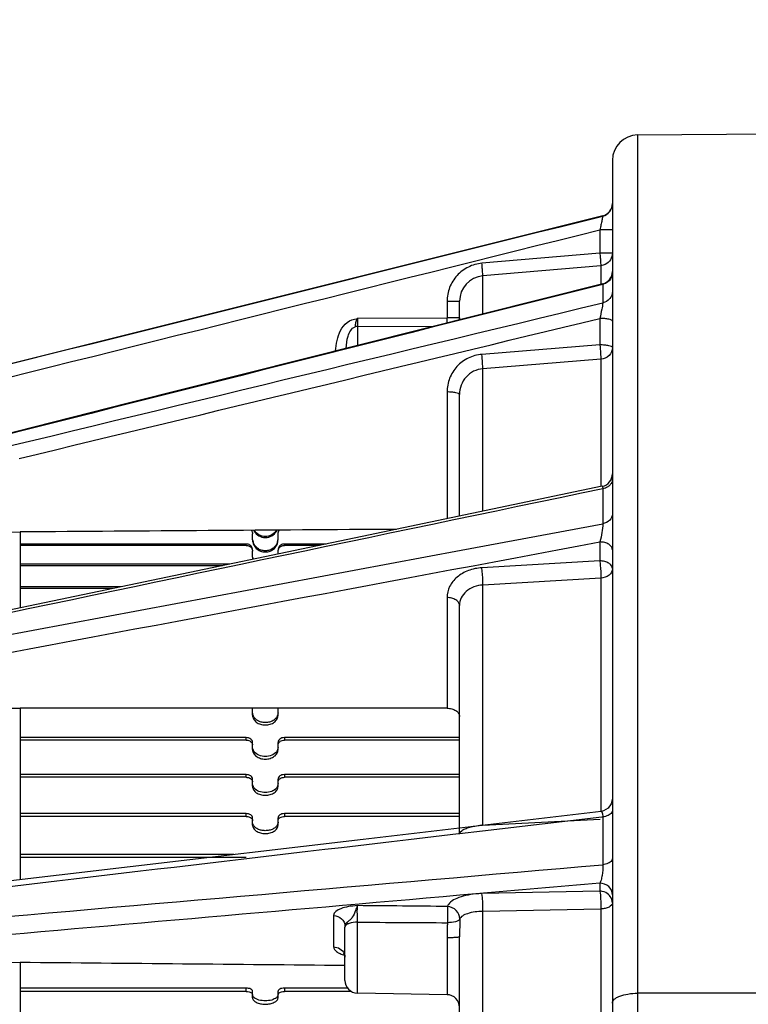
# Model space of a CAD drawing. Units: millimetres. Extents: x -3829 to 6095, y 684 to 2922.
# Drawn here: x -1128 to -1070, y 2562 to 2639 of the extents above; entities that cross this region are included whole.
import ezdxf

# ---------------------------------------------------------------- set-up
doc = ezdxf.new("R2010")
doc.units = ezdxf.units.MM
doc.header["$LTSCALE"] = 46.255
doc.header["$PDMODE"] = 3
doc.header["$PDSIZE"] = 8
doc.layers.get('0').update_dxf_attribs({"linetype": 'CONTINUOUS'})
doc.layers.get('Defpoints').update_dxf_attribs({"linetype": 'CONTINUOUS'})
doc.layers.add('06___PRT_ALL_SURFS', color=7, linetype='CONTINUOUS')
doc.styles.get("Standard").update_dxf_attribs({"font": 'SimSun.ttf'})
doc.dimstyles.get("Standard").update_dxf_attribs({"dimtxt": 15, "dimasz": 20, "dimexe": 5, "dimexo": 2, "dimgap": 5, "dimtad": 1, "dimtoh": 1, "dimzin": 0, "dimdsep": 46, "dimtxsty": 'Standard', "dimcen": 0, "dimadec": 0, "dimazin": 0, "dimtp": 0.01, "dimtm": 0.01, "dimtfac": 1, "dimtofl": 0, "dimtmove": 0, "dimatfit": 3, "dimfxl": 1, "dimtolj": 1, "dimtzin": 0, "dimarcsym": 0})

# ---------------------------------------------------------------- blocks, each defined once
blk = doc.blocks.new('*D14')
at = {"color": 0, "lineweight": -2, "transparency": 16777216}
for p, q in [((-1164.968, 2523.038), (-1164.968, 2699.271)), ((-895.968, 2523.038), (-895.968, 2699.271)), ((-1144.968, 2694.271), (-915.968, 2694.271))]:
    blk.add_line(p, q, dxfattribs=at)
at = {"color": 0, "lineweight": 200, "transparency": 16777216}
for points in [[(-1144.968, 2697.604), (-1144.968, 2690.937), (-1164.968, 2694.271)], [(-915.968, 2697.604), (-915.968, 2690.937), (-895.968, 2694.271)]]:
    blk.add_solid(points, dxfattribs=at)
at = {"layer": 'Defpoints', "color": 0, "lineweight": 200, "transparency": 16777216}
for p in [(-895.968, 2694.271), (-1164.968, 2521.038), (-895.968, 2521.038)]:
    blk.add_point(p, dxfattribs=at)
at = {"color": 0, "transparency": 16777216, "insert": (-1030.468, 2706.771), "char_height": 15, "attachment_point": 5}
blk.add_mtext('\\A1;269.00', dxfattribs=at)

msp = doc.modelspace()

# ---------------------------------------------------------------- linework, layer by layer
at = {"color": 7, "linetype": 'Continuous'}
for p, q in [((-1101.023, 2615.753), (-1100.985, 2615.791)), ((-1093.95, 2610.005), (-1093.95, 2600.042)), ((-1143.236, 2598.842), (-1127.468, 2599.007)), ((-1127.468, 2599.007), (-1127.468, 2593.034)), ((-1109.218, 2598.383), (-1109.218, 2598.859)), ((-1107.218, 2598.383), (-1107.218, 2598.859)), ((-1109.718, 2598.058), (-1127.468, 2598.058)), ((-1109.718, 2597.951), (-1127.468, 2597.951)), ((-1109.718, 2597.951), (-1109.718, 2598.058)), ((-1106.718, 2598.058), (-1106.718, 2597.951)), ((-1103.442, 2598.058), (-1106.718, 2598.058)), ((-1103.956, 2597.951), (-1106.718, 2597.951)), ((-1109.218, 2597.017), (-1109.218, 2597.484)), ((-1107.218, 2597.268), (-1107.218, 2597.484)), ((-1110.998, 2596.478), (-1127.468, 2596.478)), ((-1111.582, 2596.356), (-1127.468, 2596.356)), ((-1119.543, 2594.691), (-1127.468, 2594.691)), ((-1120.194, 2594.555), (-1127.468, 2594.555)), ((-1093.95, 2593.848), (-1093.95, 2585.155)), ((-1143.075, 2585.129), (-1127.468, 2585.168)), ((-1127.468, 2585.168), (-1127.468, 2571.677)), ((-1093.95, 2585.155), (-1127.468, 2585.168)), ((-1109.218, 2584.617), (-1109.218, 2585.161)), ((-1107.218, 2584.617), (-1107.218, 2585.16)), ((-1109.718, 2582.846), (-1127.468, 2582.846)), ((-1109.718, 2582.646), (-1127.468, 2582.646)), ((-1109.718, 2582.646), (-1109.718, 2582.846)), ((-1109.218, 2581.902), (-1109.218, 2582.475)), ((-1107.218, 2581.902), (-1107.218, 2582.475)), ((-1106.718, 2582.846), (-1106.718, 2582.646)), ((-1092.968, 2582.846), (-1106.718, 2582.846)), ((-1092.968, 2582.646), (-1106.718, 2582.646)), ((-1109.718, 2579.941), (-1127.468, 2579.941)), ((-1109.718, 2579.728), (-1127.468, 2579.728)), ((-1109.718, 2579.728), (-1109.718, 2579.941)), ((-1109.218, 2579.021), (-1109.218, 2579.587)), ((-1107.218, 2579.021), (-1107.218, 2579.587)), ((-1106.718, 2579.941), (-1106.718, 2579.728)), ((-1092.968, 2579.941), (-1106.718, 2579.941)), ((-1092.968, 2579.728), (-1106.718, 2579.728)), ((-1109.718, 2576.873), (-1127.468, 2576.873)), ((-1109.718, 2576.65), (-1109.718, 2576.873)), ((-1106.718, 2576.873), (-1106.718, 2576.65)), ((-1092.968, 2576.873), (-1106.718, 2576.873)), ((-1109.718, 2576.65), (-1127.468, 2576.65)), ((-1109.218, 2575.981), (-1109.218, 2576.539)), ((-1107.218, 2575.981), (-1107.218, 2576.539)), ((-1092.968, 2576.65), (-1106.718, 2576.65)), ((-1110.692, 2573.653), (-1127.468, 2573.653)), ((-1109.718, 2573.42), (-1127.468, 2573.42)), ((-1102.852, 2568.863), (-1102.852, 2566.406)), ((-1101.968, 2568.041), (-1101.968, 2567.957)), ((-1142.842, 2565.299), (-1127.468, 2565.178)), ((-1101.968, 2565.584), (-1101.968, 2565.584)), ((-1127.468, 2565.178), (-1127.468, 2542.396)), ((-1109.718, 2563.164), (-1127.468, 2563.164)), ((-1109.718, 2562.905), (-1109.718, 2563.164)), ((-1106.718, 2563.164), (-1106.718, 2562.905)), ((-1101.743, 2563.164), (-1106.718, 2563.164)), ((-1109.718, 2562.905), (-1127.468, 2562.905)), ((-1109.218, 2562.405), (-1109.218, 2562.914)), ((-1107.218, 2562.405), (-1107.218, 2562.914)), ((-1101.439, 2562.905), (-1106.718, 2562.905)), ((-1055.809, 2562.79), (-1078.985, 2562.764))]:
    msp.add_line(p, q, dxfattribs=at)
msp.add_lwpolyline([(-1102.027, 2565.886), (-1102.079, 2565.917), (-1102.068, 2565.901), (-1101.99, 2565.741), (-1101.968, 2565.584)], dxfattribs=at)
for centre, radius, start, end in [((-1100.968, 2613.619), 1.524, 90.63054, 97.63408), ((-1108.265, 2599.544), 0.954, 205.65897, 210.90619), ((-1108.218, 2599.596), 1.025, 269.45431, 270.54564), ((-1108.17, 2599.544), 0.954, 329.09214, 335.16523), ((-1109.718, 2597.522), 0.536, 73.15216, 89.97069), ((-1108.304, 2598.477), 0.913, 185.83671, 195.75622), ((-1108.131, 2598.477), 0.913, 344.24496, 354.16329), ((-1106.717, 2597.522), 0.536, 90.02932, 106.84991), ((-1108.341, 2597.017), 0.876, 180.0325, 190.75812), ((-1108.336, 2597.126), 0.882, 187.01485, 196.04004), ((-1108.218, 2598.473), 1.041, 269.36804, 270.63191), ((-1108.337, 2597.126), 0.881, 196.04807, 197.6393), ((-1108.581, 2584.812), 0.638, 197.39155, 199.06282), ((-1107.855, 2584.812), 0.638, 340.93857, 342.60841), ((-1109.555, 2576.249), 0.358, 41.23625, 47.45586), ((-1106.88, 2576.249), 0.358, 132.54056, 138.76468), ((-1108.711, 2576.22), 0.509, 201.87359, 204.44027), ((-1107.725, 2576.22), 0.509, 335.55959, 338.12796)]:
    msp.add_arc(centre, radius, start, end, dxfattribs=at)
for points, knots in [([(-1102.704, 2613.223), (-1102.683, 2613.499), (-1102.611, 2614.05), (-1102.351, 2614.844), (-1101.843, 2615.523), (-1101.295, 2615.743), (-1101.023, 2615.753)], [0, 0, 0, 0, 0.251453, 0.502453, 0.752222, 1, 1, 1, 1]), ([(-1101.023, 2615.753), (-1101.064, 2615.712), (-1101.099, 2615.596), (-1101.144, 2615.388), (-1101.161, 2615.23), (-1101.171, 2615.129)], [0, 0, 0, 0, 0.267879, 0.530316, 1, 1, 1, 1]), ([(-1101.874, 2613.433), (-1101.85, 2613.751), (-1101.791, 2614.355), (-1101.459, 2615.016), (-1101.171, 2615.129)], [0, 0, 0, 0, 0.507719, 1, 1, 1, 1]), ([(-1108.218, 2598.649), (-1108.39, 2598.649), (-1108.739, 2598.737), (-1108.998, 2598.988), (-1109.085, 2599.134)], [0, 0, 0, 0, 0.503714, 1, 1, 1, 1]), ([(-1109.083, 2599.054), (-1108.997, 2598.91), (-1108.741, 2598.662), (-1108.398, 2598.573), (-1108.228, 2598.571)], [0, 0, 0, 0, 0.496301, 1, 1, 1, 1]), ([(-1107.344, 2599.145), (-1107.43, 2598.996), (-1107.69, 2598.739), (-1108.043, 2598.649), (-1108.218, 2598.649)], [0, 0, 0, 0, 0.496213, 1, 1, 1, 1]), ([(-1108.208, 2598.571), (-1108.038, 2598.573), (-1107.694, 2598.662), (-1107.438, 2598.91), (-1107.352, 2599.054)], [0, 0, 0, 0, 0.503699, 1, 1, 1, 1]), ([(-1109.718, 2597.951), (-1109.64, 2597.951), (-1109.485, 2597.917), (-1109.36, 2597.818), (-1109.313, 2597.758)], [0, 0, 0, 0, 0.506137, 1, 1, 1, 1]), ([(-1109.218, 2597.591), (-1109.218, 2597.688), (-1109.289, 2597.89), (-1109.467, 2598.006), (-1109.563, 2598.035)], [0, 0, 0, 0, 0.490255, 1, 1, 1, 1]), ([(-1109.218, 2598.383), (-1109.218, 2598.26), (-1109.166, 2598.009), (-1108.944, 2597.695), (-1108.616, 2597.484), (-1108.358, 2597.434), (-1108.229, 2597.432)], [0, 0, 0, 0, 0.244235, 0.491834, 0.744199, 1, 1, 1, 1]), ([(-1108.218, 2597.525), (-1108.326, 2597.525), (-1108.543, 2597.559), (-1108.835, 2597.706), (-1109.062, 2597.935), (-1109.155, 2598.129), (-1109.183, 2598.229)], [0, 0, 0, 0, 0.254681, 0.506911, 0.755332, 1, 1, 1, 1]), ([(-1107.252, 2598.229), (-1107.28, 2598.129), (-1107.373, 2597.935), (-1107.6, 2597.706), (-1107.892, 2597.559), (-1108.109, 2597.525), (-1108.218, 2597.525)], [0, 0, 0, 0, 0.244668, 0.493088, 0.745319, 1, 1, 1, 1]), ([(-1108.206, 2597.432), (-1108.077, 2597.434), (-1107.819, 2597.484), (-1107.491, 2597.695), (-1107.27, 2598.009), (-1107.218, 2598.26), (-1107.218, 2598.383)], [0, 0, 0, 0, 0.2558, 0.508166, 0.755765, 1, 1, 1, 1]), ([(-1106.873, 2598.035), (-1106.969, 2598.006), (-1107.147, 2597.89), (-1107.218, 2597.688), (-1107.218, 2597.591)], [0, 0, 0, 0, 0.509745, 1, 1, 1, 1]), ([(-1107.122, 2597.758), (-1107.076, 2597.818), (-1106.95, 2597.917), (-1106.795, 2597.951), (-1106.718, 2597.951)], [0, 0, 0, 0, 0.493864, 1, 1, 1, 1]), ([(-1109.313, 2597.758), (-1109.283, 2597.719), (-1109.235, 2597.631), (-1109.218, 2597.533), (-1109.218, 2597.484)], [0, 0, 0, 0, 0.503286, 1, 1, 1, 1]), ([(-1107.218, 2597.484), (-1107.218, 2597.533), (-1107.201, 2597.631), (-1107.153, 2597.719), (-1107.122, 2597.758)], [0, 0, 0, 0, 0.496714, 1, 1, 1, 1]), ([(-1109.218, 2584.617), (-1109.218, 2584.514), (-1109.16, 2584.298), (-1108.929, 2584.043), (-1108.6, 2583.877), (-1108.347, 2583.84), (-1108.218, 2583.84)], [0, 0, 0, 0, 0.220513, 0.459313, 0.72185, 1, 1, 1, 1]), ([(-1108.218, 2583.84), (-1108.089, 2583.84), (-1107.836, 2583.877), (-1107.507, 2584.043), (-1107.276, 2584.298), (-1107.218, 2584.514), (-1107.218, 2584.617)], [0, 0, 0, 0, 0.27815, 0.540687, 0.779487, 1, 1, 1, 1]), ([(-1093.95, 2585.155), (-1093.823, 2585.155), (-1093.579, 2585.125), (-1093.258, 2584.991), (-1093.028, 2584.779), (-1092.968, 2584.589), (-1092.968, 2584.502)], [0, 0, 0, 0, 0.295032, 0.564838, 0.796893, 1, 1, 1, 1]), ([(-1108.218, 2584.028), (-1108.326, 2584.028), (-1108.538, 2584.055), (-1108.827, 2584.172), (-1109.056, 2584.356), (-1109.154, 2584.52), (-1109.183, 2584.604)], [0, 0, 0, 0, 0.271989, 0.53306, 0.77595, 1, 1, 1, 1]), ([(-1107.252, 2584.604), (-1107.281, 2584.52), (-1107.379, 2584.356), (-1107.608, 2584.172), (-1107.897, 2584.055), (-1108.11, 2584.028), (-1108.218, 2584.028)], [0, 0, 0, 0, 0.22405, 0.466939, 0.72801, 1, 1, 1, 1]), ([(-1109.218, 2582.475), (-1109.218, 2582.524), (-1109.247, 2582.628), (-1109.363, 2582.75), (-1109.528, 2582.828), (-1109.653, 2582.846), (-1109.718, 2582.846)], [0, 0, 0, 0, 0.215288, 0.452322, 0.717114, 1, 1, 1, 1]), ([(-1109.718, 2582.646), (-1109.679, 2582.646), (-1109.533, 2582.633), (-1109.388, 2582.569), (-1109.313, 2582.493)], [0, 0, 0, 0, 0.267095, 1, 1, 1, 1]), ([(-1109.313, 2582.493), (-1109.284, 2582.463), (-1109.236, 2582.395), (-1109.218, 2582.313), (-1109.218, 2582.274)], [0, 0, 0, 0, 0.516866, 1, 1, 1, 1]), ([(-1106.718, 2582.846), (-1106.782, 2582.846), (-1106.908, 2582.828), (-1107.072, 2582.75), (-1107.188, 2582.628), (-1107.218, 2582.524), (-1107.218, 2582.475)], [0, 0, 0, 0, 0.282887, 0.547678, 0.784713, 1, 1, 1, 1]), ([(-1107.218, 2582.274), (-1107.218, 2582.313), (-1107.2, 2582.395), (-1107.151, 2582.463), (-1107.122, 2582.493)], [0, 0, 0, 0, 0.483132, 1, 1, 1, 1]), ([(-1107.122, 2582.493), (-1107.098, 2582.517), (-1106.983, 2582.608), (-1106.83, 2582.646), (-1106.718, 2582.646)], [0, 0, 0, 0, 0.233175, 1, 1, 1, 1]), ([(-1109.183, 2581.91), (-1109.189, 2581.926), (-1109.209, 2581.988), (-1109.218, 2582.054), (-1109.218, 2582.103)], [0, 0, 0, 0, 0.253635, 1, 1, 1, 1]), ([(-1109.218, 2581.902), (-1109.218, 2581.804), (-1109.158, 2581.595), (-1108.927, 2581.352), (-1108.598, 2581.195), (-1108.347, 2581.159), (-1108.218, 2581.159)], [0, 0, 0, 0, 0.215275, 0.452313, 0.717131, 1, 1, 1, 1]), ([(-1109.083, 2581.731), (-1109.094, 2581.745), (-1109.134, 2581.801), (-1109.166, 2581.862), (-1109.183, 2581.91)], [0, 0, 0, 0, 0.25681, 1, 1, 1, 1]), ([(-1108.218, 2581.36), (-1108.388, 2581.36), (-1108.713, 2581.419), (-1108.99, 2581.611), (-1109.083, 2581.731)], [0, 0, 0, 0, 0.52782, 1, 1, 1, 1]), ([(-1108.218, 2581.159), (-1108.089, 2581.159), (-1107.837, 2581.195), (-1107.509, 2581.352), (-1107.277, 2581.595), (-1107.218, 2581.804), (-1107.218, 2581.902)], [0, 0, 0, 0, 0.282869, 0.547687, 0.784725, 1, 1, 1, 1]), ([(-1107.352, 2581.731), (-1107.445, 2581.611), (-1107.723, 2581.419), (-1108.048, 2581.36), (-1108.218, 2581.36)], [0, 0, 0, 0, 0.472178, 1, 1, 1, 1]), ([(-1107.252, 2581.91), (-1107.258, 2581.895), (-1107.284, 2581.831), (-1107.32, 2581.772), (-1107.352, 2581.731)], [0, 0, 0, 0, 0.24448, 1, 1, 1, 1]), ([(-1107.218, 2582.103), (-1107.218, 2582.054), (-1107.227, 2581.988), (-1107.246, 2581.926), (-1107.252, 2581.91)], [0, 0, 0, 0, 0.746366, 1, 1, 1, 1]), ([(-1109.218, 2579.587), (-1109.218, 2579.634), (-1109.248, 2579.734), (-1109.365, 2579.85), (-1109.528, 2579.924), (-1109.653, 2579.941), (-1109.718, 2579.941)], [0, 0, 0, 0, 0.209498, 0.444667, 0.711989, 1, 1, 1, 1]), ([(-1109.718, 2579.728), (-1109.679, 2579.728), (-1109.535, 2579.717), (-1109.389, 2579.657), (-1109.313, 2579.583)], [0, 0, 0, 0, 0.268874, 1, 1, 1, 1]), ([(-1109.313, 2579.583), (-1109.284, 2579.555), (-1109.236, 2579.491), (-1109.218, 2579.412), (-1109.218, 2579.375)], [0, 0, 0, 0, 0.520408, 1, 1, 1, 1]), ([(-1109.183, 2579.05), (-1109.189, 2579.065), (-1109.209, 2579.124), (-1109.218, 2579.187), (-1109.218, 2579.233)], [0, 0, 0, 0, 0.254348, 1, 1, 1, 1]), ([(-1107.218, 2579.233), (-1107.218, 2579.187), (-1107.227, 2579.124), (-1107.246, 2579.065), (-1107.252, 2579.05)], [0, 0, 0, 0, 0.745652, 1, 1, 1, 1]), ([(-1106.718, 2579.941), (-1106.782, 2579.941), (-1106.907, 2579.924), (-1107.071, 2579.85), (-1107.187, 2579.734), (-1107.218, 2579.634), (-1107.218, 2579.587)], [0, 0, 0, 0, 0.288011, 0.555333, 0.790502, 1, 1, 1, 1]), ([(-1107.218, 2579.375), (-1107.218, 2579.412), (-1107.199, 2579.491), (-1107.151, 2579.555), (-1107.122, 2579.583)], [0, 0, 0, 0, 0.479589, 1, 1, 1, 1]), ([(-1107.122, 2579.583), (-1107.098, 2579.606), (-1106.981, 2579.694), (-1106.83, 2579.728), (-1106.718, 2579.728)], [0, 0, 0, 0, 0.230399, 1, 1, 1, 1]), ([(-1109.218, 2579.021), (-1109.218, 2578.928), (-1109.157, 2578.726), (-1108.924, 2578.496), (-1108.597, 2578.348), (-1108.347, 2578.314), (-1108.218, 2578.314)], [0, 0, 0, 0, 0.209486, 0.444656, 0.712007, 1, 1, 1, 1]), ([(-1109.083, 2578.88), (-1109.094, 2578.893), (-1109.134, 2578.945), (-1109.166, 2579.004), (-1109.183, 2579.05)], [0, 0, 0, 0, 0.258139, 1, 1, 1, 1]), ([(-1108.218, 2578.526), (-1108.387, 2578.526), (-1108.709, 2578.582), (-1108.989, 2578.764), (-1109.083, 2578.88)], [0, 0, 0, 0, 0.531631, 1, 1, 1, 1]), ([(-1108.218, 2578.314), (-1108.089, 2578.314), (-1107.839, 2578.348), (-1107.512, 2578.496), (-1107.279, 2578.726), (-1107.218, 2578.928), (-1107.218, 2579.021)], [0, 0, 0, 0, 0.287993, 0.555344, 0.790514, 1, 1, 1, 1]), ([(-1107.352, 2578.88), (-1107.447, 2578.764), (-1107.727, 2578.582), (-1108.048, 2578.526), (-1108.218, 2578.526)], [0, 0, 0, 0, 0.468367, 1, 1, 1, 1]), ([(-1107.252, 2579.05), (-1107.258, 2579.035), (-1107.284, 2578.974), (-1107.32, 2578.918), (-1107.352, 2578.88)], [0, 0, 0, 0, 0.24327, 1, 1, 1, 1]), ([(-1109.218, 2576.539), (-1109.218, 2576.583), (-1109.249, 2576.68), (-1109.366, 2576.788), (-1109.529, 2576.858), (-1109.653, 2576.873), (-1109.718, 2576.873)], [0, 0, 0, 0, 0.203124, 0.436338, 0.706457, 1, 1, 1, 1]), ([(-1106.718, 2576.873), (-1106.782, 2576.873), (-1106.906, 2576.858), (-1107.069, 2576.788), (-1107.186, 2576.68), (-1107.218, 2576.583), (-1107.218, 2576.539)], [0, 0, 0, 0, 0.293543, 0.563663, 0.796876, 1, 1, 1, 1]), ([(-1109.718, 2576.65), (-1109.679, 2576.65), (-1109.536, 2576.639), (-1109.391, 2576.584), (-1109.313, 2576.513)], [0, 0, 0, 0, 0.270697, 1, 1, 1, 1]), ([(-1109.286, 2576.485), (-1109.265, 2576.461), (-1109.231, 2576.408), (-1109.218, 2576.346), (-1109.218, 2576.316)], [0, 0, 0, 0, 0.518625, 1, 1, 1, 1]), ([(-1109.183, 2576.031), (-1109.189, 2576.045), (-1109.209, 2576.1), (-1109.218, 2576.16), (-1109.218, 2576.204)], [0, 0, 0, 0, 0.25522, 1, 1, 1, 1]), ([(-1107.218, 2576.204), (-1107.218, 2576.19), (-1107.221, 2576.13), (-1107.235, 2576.072), (-1107.252, 2576.031)], [0, 0, 0, 0, 0.246939, 1, 1, 1, 1]), ([(-1107.218, 2576.316), (-1107.218, 2576.346), (-1107.205, 2576.408), (-1107.17, 2576.461), (-1107.149, 2576.485)], [0, 0, 0, 0, 0.481376, 1, 1, 1, 1]), ([(-1107.122, 2576.513), (-1107.098, 2576.535), (-1106.979, 2576.619), (-1106.829, 2576.65), (-1106.718, 2576.65)], [0, 0, 0, 0, 0.227521, 1, 1, 1, 1]), ([(-1109.218, 2575.981), (-1109.218, 2575.937), (-1109.204, 2575.847), (-1109.145, 2575.719), (-1109.05, 2575.603), (-1108.876, 2575.463), (-1108.595, 2575.344), (-1108.346, 2575.312), (-1108.218, 2575.312)], [0, 0, 0, 0, 0.099952, 0.204429, 0.316601, 0.438189, 0.707445, 1, 1, 1, 1]), ([(-1108.218, 2575.535), (-1108.323, 2575.535), (-1108.528, 2575.556), (-1108.81, 2575.651), (-1109.036, 2575.8), (-1109.142, 2575.938), (-1109.175, 2576.01)], [0, 0, 0, 0, 0.281813, 0.548422, 0.788762, 1, 1, 1, 1]), ([(-1107.261, 2576.01), (-1107.294, 2575.938), (-1107.399, 2575.8), (-1107.626, 2575.651), (-1107.907, 2575.556), (-1108.113, 2575.535), (-1108.218, 2575.535)], [0, 0, 0, 0, 0.211238, 0.451578, 0.718187, 1, 1, 1, 1]), ([(-1108.218, 2575.312), (-1108.089, 2575.312), (-1107.841, 2575.344), (-1107.559, 2575.463), (-1107.385, 2575.603), (-1107.291, 2575.719), (-1107.231, 2575.847), (-1107.218, 2575.937), (-1107.218, 2575.981)], [0, 0, 0, 0, 0.292555, 0.561811, 0.683398, 0.795571, 0.900048, 1, 1, 1, 1]), ([(-1100.985, 2569.645), (-1101.222, 2569.628), (-1101.677, 2569.581), (-1102.323, 2569.437), (-1102.852, 2569.121), (-1102.852, 2568.863)], [0, 0, 0, 0, 0.337202, 0.63467, 1, 1, 1, 1]), ([(-1100.985, 2569.645), (-1101.053, 2569.524), (-1101.152, 2569.204), (-1101.313, 2568.797), (-1101.577, 2568.514), (-1101.806, 2568.332), (-1101.968, 2568.158), (-1101.968, 2568.041)], [0, 0, 0, 0, 0.218899, 0.523791, 0.678891, 0.815817, 1, 1, 1, 1]), ([(-1100.985, 2568.345), (-1100.988, 2568.47), (-1100.992, 2568.904), (-1100.998, 2569.338), (-1100.985, 2569.645)], [0, 0, 0, 0, 0.290206, 1, 1, 1, 1]), ([(-1102.852, 2568.863), (-1102.628, 2568.86), (-1102.175, 2568.699), (-1101.968, 2568.252), (-1101.968, 2568.041)], [0, 0, 0, 0, 0.515837, 1, 1, 1, 1]), ([(-1102.852, 2566.406), (-1102.679, 2566.404), (-1102.336, 2566.308), (-1102.096, 2566.038), (-1102.031, 2565.887)], [0, 0, 0, 0, 0.511364, 1, 1, 1, 1]), ([(-1102.852, 2566.406), (-1102.852, 2566.261), (-1102.663, 2566.033), (-1102.338, 2565.858), (-1102.118, 2565.778), (-1101.997, 2565.742)], [0, 0, 0, 0, 0.386486, 0.665394, 1, 1, 1, 1]), ([(-1109.218, 2562.914), (-1109.218, 2562.949), (-1109.244, 2563.004), (-1109.303, 2563.057), (-1109.392, 2563.11), (-1109.532, 2563.153), (-1109.654, 2563.164), (-1109.718, 2563.164)], [0, 0, 0, 0, 0.17096, 0.275983, 0.396873, 0.680734, 1, 1, 1, 1]), ([(-1106.718, 2563.164), (-1106.782, 2563.164), (-1106.903, 2563.153), (-1107.044, 2563.11), (-1107.132, 2563.057), (-1107.192, 2563.004), (-1107.218, 2562.949), (-1107.218, 2562.914)], [0, 0, 0, 0, 0.319266, 0.603128, 0.724017, 0.82904, 1, 1, 1, 1]), ([(-1109.718, 2562.905), (-1109.642, 2562.905), (-1109.501, 2562.889), (-1109.366, 2562.838), (-1109.313, 2562.802)], [0, 0, 0, 0, 0.542238, 1, 1, 1, 1]), ([(-1109.313, 2562.802), (-1109.286, 2562.783), (-1109.239, 2562.742), (-1109.218, 2562.682), (-1109.218, 2562.655)], [0, 0, 0, 0, 0.551184, 1, 1, 1, 1]), ([(-1109.183, 2562.535), (-1109.189, 2562.544), (-1109.207, 2562.582), (-1109.216, 2562.624), (-1109.218, 2562.655)], [0, 0, 0, 0, 0.261009, 1, 1, 1, 1]), ([(-1109.218, 2562.405), (-1109.218, 2562.371), (-1109.203, 2562.301), (-1109.142, 2562.205), (-1109.047, 2562.119), (-1108.87, 2562.014), (-1108.589, 2561.927), (-1108.346, 2561.905), (-1108.218, 2561.905)], [0, 0, 0, 0, 0.082284, 0.173145, 0.277888, 0.398447, 0.681596, 1, 1, 1, 1]), ([(-1109.083, 2562.414), (-1109.094, 2562.423), (-1109.132, 2562.459), (-1109.165, 2562.501), (-1109.183, 2562.535)], [0, 0, 0, 0, 0.268868, 1, 1, 1, 1]), ([(-1108.218, 2562.164), (-1108.386, 2562.164), (-1108.63, 2562.193), (-1108.918, 2562.3), (-1109.036, 2562.373), (-1109.083, 2562.414)], [0, 0, 0, 0, 0.550692, 0.792876, 1, 1, 1, 1]), ([(-1107.352, 2562.414), (-1107.4, 2562.373), (-1107.518, 2562.3), (-1107.805, 2562.193), (-1108.05, 2562.164), (-1108.218, 2562.164)], [0, 0, 0, 0, 0.207122, 0.449305, 1, 1, 1, 1]), ([(-1108.218, 2561.905), (-1108.09, 2561.905), (-1107.847, 2561.927), (-1107.566, 2562.014), (-1107.389, 2562.119), (-1107.293, 2562.205), (-1107.232, 2562.301), (-1107.218, 2562.371), (-1107.218, 2562.405)], [0, 0, 0, 0, 0.318404, 0.601553, 0.722112, 0.826855, 0.917716, 1, 1, 1, 1]), ([(-1107.252, 2562.535), (-1107.258, 2562.524), (-1107.285, 2562.479), (-1107.322, 2562.44), (-1107.352, 2562.414)], [0, 0, 0, 0, 0.233198, 1, 1, 1, 1]), ([(-1107.218, 2562.655), (-1107.218, 2562.645), (-1107.222, 2562.603), (-1107.237, 2562.563), (-1107.252, 2562.535)], [0, 0, 0, 0, 0.242824, 1, 1, 1, 1]), ([(-1107.218, 2562.655), (-1107.218, 2562.682), (-1107.196, 2562.742), (-1107.149, 2562.783), (-1107.122, 2562.802)], [0, 0, 0, 0, 0.448809, 1, 1, 1, 1]), ([(-1107.122, 2562.802), (-1107.069, 2562.838), (-1106.935, 2562.889), (-1106.794, 2562.905), (-1106.718, 2562.905)], [0, 0, 0, 0, 0.457767, 1, 1, 1, 1])]:
    msp.add_open_spline(points, degree=3, knots=knots, dxfattribs=at)
for points in [[(-1097.925, 2599.211), (-1107.773, 2599.143), (-1117.62, 2599.076), (-1127.468, 2599.007)], [(-1109.309, 2599.133), (-1109.281, 2599.095), (-1109.258, 2599.051), (-1109.242, 2599.006)], [(-1109.242, 2599.006), (-1109.226, 2598.959), (-1109.218, 2598.908), (-1109.218, 2598.859)], [(-1107.172, 2599.15), (-1107.202, 2599.089), (-1107.218, 2599.019), (-1107.218, 2598.951)], [(-1107.218, 2598.859), (-1107.218, 2598.908), (-1107.209, 2598.959), (-1107.193, 2599.006)], [(-1107.193, 2599.006), (-1107.175, 2599.058), (-1107.148, 2599.107), (-1107.114, 2599.149)], [(-1109.189, 2584.621), (-1109.208, 2584.681), (-1109.218, 2584.743), (-1109.218, 2584.805)], [(-1107.218, 2584.805), (-1107.218, 2584.743), (-1107.228, 2584.681), (-1107.246, 2584.621)], [(-1093.921, 2569.581), (-1096.276, 2569.603), (-1098.63, 2569.624), (-1100.985, 2569.645)], [(-1102.031, 2565.887), (-1101.99, 2565.792), (-1101.968, 2565.687), (-1101.968, 2565.584)], [(-1101.968, 2564.94), (-1110.468, 2565.02), (-1118.968, 2565.099), (-1127.468, 2565.178)]]:
    msp.add_open_spline(points, degree=3, dxfattribs=at)
at = {"layer": '06___PRT_ALL_SURFS', "color": 7, "linetype": 'Continuous'}
for p, q in [((-1078.985, 2630.198), (-1024.141, 2630.676)), ((-1078.985, 2630.198), (-1078.985, 2562.764)), ((-1080.968, 2628.197), (-1080.968, 2541.34)), ((-1081.725, 2623.849), (-1135.269, 2610.463)), ((-1081.725, 2623.849), (-1081.725, 2623.826)), ((-1081.95, 2622.744), (-1081.95, 2620.918)), ((-1080.968, 2622.744), (-1081.95, 2622.744)), ((-1081.95, 2620.918), (-1091.212, 2620.114)), ((-1080.968, 2620.918), (-1081.95, 2620.918)), ((-1081.881, 2619.923), (-1091.142, 2619.119)), ((-1081.881, 2619.923), (-1081.881, 2618.47)), ((-1091.142, 2616.137), (-1091.142, 2619.119)), ((-1081.725, 2618.458), (-1081.725, 2617.004)), ((-1093.95, 2617.125), (-1093.95, 2615.836)), ((-1092.968, 2617.125), (-1093.95, 2617.125)), ((-1092.968, 2615.677), (-1092.968, 2617.125)), ((-1100.985, 2615.791), (-1093.95, 2615.836)), ((-1092.968, 2615.836), (-1093.95, 2615.836)), ((-1081.95, 2615.781), (-1081.95, 2613.702)), ((-1100.985, 2615.143), (-1094.91, 2615.187)), ((-1100.985, 2615.143), (-1100.985, 2613.657)), ((-1081.95, 2613.702), (-1091.212, 2612.959)), ((-1081.881, 2612.571), (-1091.142, 2611.828)), ((-1081.881, 2612.571), (-1081.881, 2602.59)), ((-1091.142, 2600.629), (-1091.142, 2611.828)), ((-1092.968, 2600.248), (-1092.968, 2609.797)), ((-1081.725, 2602.395), (-1081.725, 2599.654)), ((-1092.849, 2597.571), (-1081.725, 2599.654)), ((-1081.95, 2598.219), (-1081.95, 2596.73)), ((-1135.269, 2589.628), (-1092.849, 2597.571)), ((-1081.95, 2596.73), (-1091.212, 2596.193)), ((-1081.881, 2595.373), (-1091.142, 2594.835)), ((-1091.142, 2575.971), (-1091.142, 2594.835)), ((-1081.881, 2595.373), (-1081.881, 2577.049)), ((-1092.968, 2575.253), (-1092.968, 2593.24)), ((-1080.968, 2578.041), (-1081.054, 2577.636)), ((-1081.655, 2577.093), (-1081.851, 2577.049)), ((-1081.297, 2577.301), (-1081.655, 2577.093)), ((-1081.054, 2577.636), (-1081.297, 2577.301)), ((-1081.798, 2576.602), (-1091.175, 2575.499)), ((-1091.142, 2575.971), (-1081.939, 2576.438)), ((-1081.725, 2576.61), (-1081.798, 2576.602)), ((-1081.725, 2576.61), (-1081.725, 2572.859)), ((-1091.175, 2575.499), (-1092.972, 2575.288)), ((-1092.972, 2575.288), (-1093.043, 2575.28)), ((-1081.95, 2570.779), (-1091.212, 2570.59)), ((-1081.95, 2571.417), (-1081.95, 2570.779)), ((-1091.686, 2570.566), (-1092.946, 2570.456)), ((-1081.881, 2569.379), (-1091.142, 2569.188)), ((-1091.142, 2543.798), (-1091.142, 2569.188)), ((-1081.881, 2569.379), (-1081.881, 2543.96)), ((-1101.968, 2563.772), (-1101.968, 2567.957)), ((-1100.985, 2562.771), (-1100.985, 2568.345)), ((-1093.95, 2567.119), (-1093.95, 2562.649)), ((-1092.968, 2543.981), (-1092.968, 2567.199)), ((-1093.95, 2562.649), (-1100.985, 2562.771)), ((-1078.985, 2562.764), (-1078.985, 2554.129))]:
    msp.add_line(p, q, dxfattribs=at)
for points in [[(-1080.968, 2624.784), (-1080.968, 2624.788), (-1080.968, 2624.786), (-1080.968, 2624.773)], [(-1081.724, 2618.509), (-1100.675, 2613.735), (-1118.974, 2609.117), (-1135.271, 2604.996)], [(-1081.763, 2602.59), (-1100.605, 2598.651), (-1118.903, 2594.825), (-1135.23, 2591.41)], [(-1081.851, 2577.049), (-1100.541, 2574.849), (-1118.838, 2572.694), (-1135.143, 2570.773)]]:
    msp.add_lwpolyline(points, dxfattribs=at)
for centre, radius, start, end in [((-1078.968, 2628.198), 2, 90.5, 180), ((-1081.968, 2624.819), 1, 284.03624, 0), ((-1081.967, 2624.796), 1, 284.01561, 0.00812), ((-1081.968, 2619.479), 1, 284.12928, 359.94211), ((-1090.968, 2617.127), 2, 94.98904, 180.04912), ((-1145.577, 2615.497), 51.628, 359.92308, 0.3761), ((-1081.968, 2603.569), 1, 281.80556, 359.99997), ((-1090.847, 2570.27), 5.709, 92.96141, 93.79197), ((-1100.968, 2563.771), 1, 180, 269), ((-1093.968, 2561.649), 1, 0, 89)]:
    msp.add_arc(centre, radius, start, end, dxfattribs=at)
for points in [[(-1135.269, 2610.455), (-1117.421, 2614.913), (-1099.573, 2619.37), (-1081.725, 2623.826)], [(-1135.043, 2609.485), (-1117.346, 2613.905), (-1099.648, 2618.325), (-1081.95, 2622.744)], [(-1081.117, 2620.393), (-1081.215, 2620.235), (-1081.365, 2620.1), (-1081.533, 2620.019)], [(-1080.968, 2620.918), (-1080.968, 2620.736), (-1081.021, 2620.548), (-1081.117, 2620.393)], [(-1081.533, 2620.019), (-1081.641, 2619.967), (-1081.761, 2619.934), (-1081.881, 2619.923)], [(-1081.064, 2618.972), (-1081.127, 2618.846), (-1081.222, 2618.731), (-1081.334, 2618.645)], [(-1080.968, 2619.377), (-1080.968, 2619.239), (-1081.002, 2619.096), (-1081.064, 2618.972)], [(-1081.725, 2618.458), (-1099.576, 2613.962), (-1117.424, 2609.457), (-1135.269, 2604.936)], [(-1081.334, 2618.645), (-1081.448, 2618.556), (-1081.585, 2618.491), (-1081.725, 2618.458)], [(-1135.062, 2604.128), (-1117.284, 2608.423), (-1099.505, 2612.715), (-1081.725, 2617.004)], [(-1127.536, 2604.782), (-1112.341, 2608.45), (-1097.146, 2612.116), (-1081.95, 2615.781)], [(-1092.968, 2615.836), (-1092.968, 2615.776), (-1092.982, 2615.715), (-1093.006, 2615.661)], [(-1081.334, 2602.55), (-1081.452, 2602.474), (-1081.587, 2602.422), (-1081.725, 2602.395)], [(-1080.968, 2603.162), (-1080.968, 2603.045), (-1081.004, 2602.924), (-1081.064, 2602.824)], [(-1081.725, 2602.395), (-1099.547, 2598.668), (-1117.368, 2594.94), (-1135.188, 2591.209)], [(-1135.043, 2588.275), (-1117.345, 2591.59), (-1099.648, 2594.905), (-1081.95, 2598.219)], [(-1093.043, 2575.28), (-1107.059, 2573.632), (-1121.075, 2571.983), (-1135.091, 2570.335)], [(-1135.269, 2568.203), (-1117.421, 2569.759), (-1099.573, 2571.31), (-1081.725, 2572.859)], [(-1081.95, 2571.417), (-1085.195, 2571.135), (-1088.44, 2570.849), (-1091.686, 2570.566)], [(-1092.946, 2570.456), (-1106.979, 2569.233), (-1121.011, 2568.008), (-1135.043, 2566.778)], [(-1091.212, 2570.59), (-1091.37, 2570.587), (-1091.528, 2570.58), (-1091.686, 2570.566)], [(-1101.956, 2568.016), (-1101.963, 2567.998), (-1101.968, 2567.977), (-1101.968, 2567.957)], [(-1100.985, 2568.345), (-1098.63, 2568.331), (-1096.276, 2568.317), (-1093.921, 2568.302)]]:
    msp.add_open_spline(points, degree=3, dxfattribs=at)
for points, knots in [([(-1081.725, 2623.826), (-1081.721, 2623.818), (-1081.736, 2623.783), (-1081.739, 2623.718), (-1081.765, 2623.611), (-1081.792, 2623.473), (-1081.827, 2623.311), (-1081.879, 2623.065), (-1081.921, 2622.874), (-1081.95, 2622.744)], [0, 0, 0, 0, 0.023986, 0.088039, 0.187901, 0.317292, 0.469382, 0.63773, 1, 1, 1, 1]), ([(-1081.95, 2620.918), (-1081.94, 2620.795), (-1081.922, 2620.565), (-1081.892, 2620.262), (-1081.892, 2620.056), (-1081.872, 2619.951), (-1081.881, 2619.923)], [0, 0, 0, 0, 0.373407, 0.692792, 0.912152, 1, 1, 1, 1]), ([(-1091.212, 2620.114), (-1091.579, 2620.082), (-1092.309, 2619.879), (-1093.213, 2619.199), (-1093.811, 2618.239), (-1093.95, 2617.494), (-1093.95, 2617.125)], [0, 0, 0, 0, 0.25001, 0.499973, 0.749949, 1, 1, 1, 1]), ([(-1091.142, 2619.119), (-1091.133, 2619.146), (-1091.154, 2619.252), (-1091.154, 2619.457), (-1091.184, 2619.761), (-1091.201, 2619.99), (-1091.212, 2620.114)], [0, 0, 0, 0, 0.087639, 0.306696, 0.626771, 1, 1, 1, 1]), ([(-1081.724, 2618.509), (-1081.72, 2618.51), (-1081.724, 2618.48), (-1081.724, 2618.471), (-1081.725, 2618.458)], [0, 0, 0, 0, 0.240912, 1, 1, 1, 1]), ([(-1080.968, 2617.91), (-1080.968, 2617.706), (-1081.127, 2617.278), (-1081.518, 2617.052), (-1081.725, 2617.004)], [0, 0, 0, 0, 0.489588, 1, 1, 1, 1]), ([(-1081.725, 2617.004), (-1081.735, 2616.834), (-1081.815, 2616.426), (-1081.896, 2616.02), (-1081.95, 2615.781)], [0, 0, 0, 0, 0.410043, 1, 1, 1, 1]), ([(-1100.985, 2615.791), (-1100.986, 2615.733), (-1100.987, 2615.517), (-1100.987, 2615.3), (-1100.985, 2615.143)], [0, 0, 0, 0, 0.270096, 1, 1, 1, 1]), ([(-1080.968, 2615.572), (-1080.968, 2615.609), (-1081.084, 2615.682), (-1081.281, 2615.728), (-1081.593, 2615.772), (-1081.825, 2615.781), (-1081.95, 2615.781)], [0, 0, 0, 0, 0.105428, 0.321308, 0.634025, 1, 1, 1, 1]), ([(-1080.968, 2613.493), (-1080.968, 2613.529), (-1081.084, 2613.603), (-1081.281, 2613.648), (-1081.593, 2613.693), (-1081.824, 2613.701), (-1081.95, 2613.702)], [0, 0, 0, 0, 0.105386, 0.321507, 0.633649, 1, 1, 1, 1]), ([(-1081.95, 2613.702), (-1081.931, 2613.478), (-1081.904, 2613.101), (-1081.88, 2612.724), (-1081.881, 2612.571)], [0, 0, 0, 0, 0.595744, 1, 1, 1, 1]), ([(-1080.968, 2613.493), (-1080.968, 2613.267), (-1081.173, 2612.789), (-1081.643, 2612.591), (-1081.881, 2612.571)], [0, 0, 0, 0, 0.486867, 1, 1, 1, 1]), ([(-1091.212, 2612.959), (-1091.581, 2612.929), (-1092.314, 2612.731), (-1093.219, 2612.056), (-1093.813, 2611.105), (-1093.95, 2610.369), (-1093.95, 2610.005)], [0, 0, 0, 0, 0.252606, 0.503353, 0.752171, 1, 1, 1, 1]), ([(-1091.142, 2611.828), (-1091.141, 2611.981), (-1091.165, 2612.358), (-1091.192, 2612.735), (-1091.212, 2612.959)], [0, 0, 0, 0, 0.404222, 1, 1, 1, 1]), ([(-1091.142, 2611.828), (-1091.391, 2611.809), (-1091.885, 2611.67), (-1092.489, 2611.201), (-1092.879, 2610.546), (-1092.968, 2610.045), (-1092.968, 2609.797)], [0, 0, 0, 0, 0.250844, 0.500933, 0.750491, 1, 1, 1, 1]), ([(-1092.968, 2609.797), (-1092.968, 2609.833), (-1093.084, 2609.906), (-1093.281, 2609.952), (-1093.593, 2609.996), (-1093.825, 2610.005), (-1093.95, 2610.005)], [0, 0, 0, 0, 0.105428, 0.321308, 0.634025, 1, 1, 1, 1]), ([(-1081.763, 2602.59), (-1081.745, 2602.594), (-1081.716, 2602.496), (-1081.724, 2602.445), (-1081.725, 2602.395)], [0, 0, 0, 0, 0.265006, 1, 1, 1, 1]), ([(-1081.064, 2602.824), (-1081.113, 2602.742), (-1081.201, 2602.644), (-1081.305, 2602.569), (-1081.334, 2602.55)], [0, 0, 0, 0, 0.739275, 1, 1, 1, 1]), ([(-1080.968, 2600.396), (-1080.968, 2600.224), (-1081.158, 2599.848), (-1081.526, 2599.692), (-1081.725, 2599.654)], [0, 0, 0, 0, 0.458528, 1, 1, 1, 1]), ([(-1081.725, 2599.654), (-1081.723, 2599.419), (-1081.787, 2598.936), (-1081.883, 2598.46), (-1081.95, 2598.219)], [0, 0, 0, 0, 0.48439, 1, 1, 1, 1]), ([(-1080.968, 2597.611), (-1080.968, 2597.691), (-1081.033, 2597.869), (-1081.262, 2598.063), (-1081.581, 2598.187), (-1081.824, 2598.218), (-1081.95, 2598.219)], [0, 0, 0, 0, 0.192583, 0.422644, 0.697576, 1, 1, 1, 1]), ([(-1080.968, 2596.122), (-1080.968, 2596.202), (-1081.032, 2596.381), (-1081.263, 2596.573), (-1081.581, 2596.699), (-1081.823, 2596.729), (-1081.95, 2596.73)], [0, 0, 0, 0, 0.192749, 0.422801, 0.697309, 1, 1, 1, 1]), ([(-1081.95, 2596.73), (-1081.938, 2596.62), (-1081.899, 2596.168), (-1081.875, 2595.715), (-1081.881, 2595.373)], [0, 0, 0, 0, 0.24593, 1, 1, 1, 1]), ([(-1091.212, 2596.193), (-1091.574, 2596.172), (-1092.278, 2596.028), (-1093.18, 2595.516), (-1093.8, 2594.76), (-1093.95, 2594.143), (-1093.95, 2593.848)], [0, 0, 0, 0, 0.276393, 0.536474, 0.775516, 1, 1, 1, 1]), ([(-1091.142, 2594.835), (-1091.14, 2594.934), (-1091.146, 2595.387), (-1091.173, 2595.84), (-1091.212, 2596.193)], [0, 0, 0, 0, 0.216615, 1, 1, 1, 1]), ([(-1080.968, 2596.122), (-1080.968, 2596.028), (-1081.02, 2595.83), (-1081.306, 2595.501), (-1081.65, 2595.389), (-1081.881, 2595.373)], [0, 0, 0, 0, 0.219352, 0.458114, 1, 1, 1, 1]), ([(-1091.142, 2594.835), (-1091.606, 2594.81), (-1092.31, 2594.565), (-1092.869, 2593.86), (-1092.968, 2593.441), (-1092.968, 2593.24)], [0, 0, 0, 0, 0.529274, 0.770896, 1, 1, 1, 1]), ([(-1092.968, 2593.24), (-1092.968, 2593.32), (-1093.033, 2593.498), (-1093.262, 2593.692), (-1093.581, 2593.816), (-1093.824, 2593.847), (-1093.95, 2593.848)], [0, 0, 0, 0, 0.192583, 0.422644, 0.697576, 1, 1, 1, 1]), ([(-1081.851, 2577.05), (-1081.806, 2577.055), (-1081.754, 2576.931), (-1081.735, 2576.792), (-1081.727, 2576.675), (-1081.725, 2576.61)], [0, 0, 0, 0, 0.28648, 0.590336, 1, 1, 1, 1]), ([(-1080.968, 2577.135), (-1080.968, 2577.073), (-1081.031, 2576.895), (-1081.316, 2576.699), (-1081.576, 2576.63), (-1081.725, 2576.61)], [0, 0, 0, 0, 0.186813, 0.541743, 1, 1, 1, 1]), ([(-1092.968, 2575.254), (-1092.968, 2575.399), (-1092.721, 2575.612), (-1092.356, 2575.764), (-1092.095, 2575.837), (-1091.951, 2575.868)], [0, 0, 0, 0, 0.354196, 0.642345, 1, 1, 1, 1]), ([(-1091.951, 2575.868), (-1091.894, 2575.88), (-1091.654, 2575.926), (-1091.41, 2575.954), (-1091.225, 2575.966)], [0, 0, 0, 0, 0.238204, 1, 1, 1, 1]), ([(-1080.968, 2573.348), (-1080.968, 2573.29), (-1081.034, 2573.12), (-1081.32, 2572.94), (-1081.577, 2572.878), (-1081.725, 2572.859)], [0, 0, 0, 0, 0.179533, 0.533193, 1, 1, 1, 1]), ([(-1081.725, 2572.859), (-1081.711, 2572.577), (-1081.741, 2572.17), (-1081.841, 2571.691), (-1081.908, 2571.492), (-1081.95, 2571.417)], [0, 0, 0, 0, 0.575757, 0.824471, 1, 1, 1, 1]), ([(-1080.968, 2570.504), (-1080.968, 2570.738), (-1081.197, 2571.235), (-1081.701, 2571.413), (-1081.95, 2571.417)], [0, 0, 0, 0, 0.484163, 1, 1, 1, 1]), ([(-1081.262, 2570.513), (-1081.4, 2570.638), (-1081.639, 2570.753), (-1081.887, 2570.778), (-1081.95, 2570.779)], [0, 0, 0, 0, 0.74478, 1, 1, 1, 1]), ([(-1081.95, 2570.779), (-1081.907, 2570.584), (-1081.885, 2570.113), (-1081.873, 2569.647), (-1081.881, 2569.379)], [0, 0, 0, 0, 0.427735, 1, 1, 1, 1]), ([(-1091.686, 2570.566), (-1091.96, 2570.542), (-1092.47, 2570.463), (-1093.146, 2570.257), (-1093.65, 2569.982), (-1093.875, 2569.715), (-1093.921, 2569.581)], [0, 0, 0, 0, 0.325759, 0.608354, 0.832648, 1, 1, 1, 1]), ([(-1091.142, 2569.188), (-1091.134, 2569.456), (-1091.147, 2569.923), (-1091.169, 2570.394), (-1091.212, 2570.59)], [0, 0, 0, 0, 0.57209, 1, 1, 1, 1]), ([(-1080.968, 2569.866), (-1080.968, 2570.045), (-1081.053, 2570.293), (-1081.216, 2570.471), (-1081.262, 2570.513)], [0, 0, 0, 0, 0.741928, 1, 1, 1, 1]), ([(-1092.948, 2568.599), (-1092.942, 2568.839), (-1093.169, 2569.351), (-1093.668, 2569.554), (-1093.921, 2569.581)], [0, 0, 0, 0, 0.485921, 1, 1, 1, 1]), ([(-1093.921, 2569.581), (-1093.918, 2569.509), (-1093.911, 2569.082), (-1093.915, 2568.656), (-1093.921, 2568.302)], [0, 0, 0, 0, 0.169831, 1, 1, 1, 1]), ([(-1091.142, 2569.188), (-1091.548, 2569.184), (-1092.111, 2569.123), (-1092.717, 2568.875), (-1092.911, 2568.694), (-1092.948, 2568.599)], [0, 0, 0, 0, 0.620041, 0.844889, 1, 1, 1, 1]), ([(-1080.968, 2569.866), (-1080.968, 2569.725), (-1081.198, 2569.522), (-1081.535, 2569.416), (-1081.761, 2569.384), (-1081.881, 2569.379)], [0, 0, 0, 0, 0.385509, 0.672568, 1, 1, 1, 1]), ([(-1092.948, 2568.599), (-1092.965, 2568.547), (-1093.075, 2568.451), (-1093.402, 2568.328), (-1093.704, 2568.311), (-1093.921, 2568.302)], [0, 0, 0, 0, 0.155874, 0.381699, 1, 1, 1, 1]), ([(-1092.948, 2568.599), (-1092.95, 2568.485), (-1092.958, 2568.019), (-1092.968, 2567.552), (-1092.968, 2567.199)], [0, 0, 0, 0, 0.243229, 1, 1, 1, 1]), ([(-1100.985, 2568.345), (-1101.201, 2568.343), (-1101.503, 2568.308), (-1101.829, 2568.17), (-1101.935, 2568.069), (-1101.956, 2568.016)], [0, 0, 0, 0, 0.610653, 0.839343, 1, 1, 1, 1]), ([(-1093.921, 2568.302), (-1093.924, 2568.206), (-1093.936, 2567.812), (-1093.95, 2567.418), (-1093.95, 2567.119)], [0, 0, 0, 0, 0.24289, 1, 1, 1, 1]), ([(-1092.968, 2567.199), (-1092.968, 2567.19), (-1093.001, 2567.177), (-1093.051, 2567.166), (-1093.144, 2567.152), (-1093.319, 2567.136), (-1093.593, 2567.123), (-1093.825, 2567.119), (-1093.95, 2567.119)], [0, 0, 0, 0, 0.024592, 0.082637, 0.174653, 0.298011, 0.62012, 1, 1, 1, 1]), ([(-1080.968, 2561.99), (-1080.968, 2562.1), (-1080.852, 2562.277), (-1080.625, 2562.431), (-1080.27, 2562.595), (-1079.715, 2562.726), (-1079.239, 2562.763), (-1078.985, 2562.764)], [0, 0, 0, 0, 0.146627, 0.246962, 0.367677, 0.662159, 1, 1, 1, 1])]:
    msp.add_open_spline(points, degree=3, knots=knots, dxfattribs=at)

# ---------------------------------------------------------------- dimensions: what is measured, and where the dimension line sits
at = {"color": 3}
dim = msp.add_linear_dim(base=(-895.968, 2694.271), p1=(-1164.968, 2521.038), p2=(-895.968, 2521.038), dimstyle='Standard', dxfattribs=at)
dim.commit()
dim.dimension.update_dxf_attribs({"geometry": '*D14', "text_midpoint": (-1030.468, 2706.771)})

doc.saveas('drawing.dxf')
